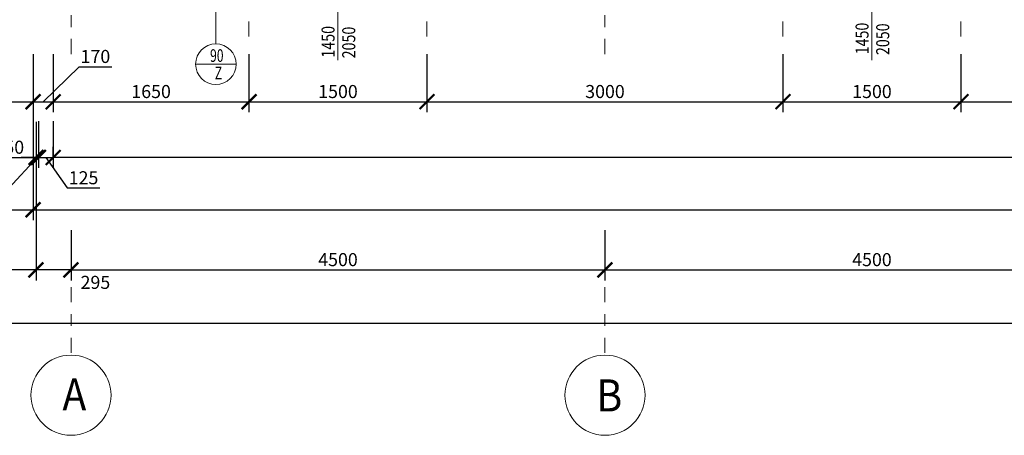
# Model space of a CAD drawing. Units: metres. Extents: x 45 to 180, y 185 to 230.
# Drawn here: x 65 to 73, y 187 to 191 of the extents above; entities that cross this region are included whole.
import ezdxf
from ezdxf.enums import TextEntityAlignment as Align

# ---------------------------------------------------------------- set-up
doc = ezdxf.new("R2010")
doc.units = ezdxf.units.M
doc.header["$LTSCALE"] = 0.01
doc.header["$MEASUREMENT"] = 0
doc.linetypes.add('DASHDOT', pattern=[25.4, 12.7, -6.35, 0, -6.35])
doc.layers.get('0').update_dxf_attribs({"lineweight": 13})
for name, color, linetype, lineweight in [('NOVE_koty', 131, 'Continuous', 9), ('NOVE_modulove_osy', 230, 'DASHDOT', 9), ('NOVE_osy_dveri', 20, 'Continuous', 9), ('vera_psv', 20, 'Continuous', 9)]:
    doc.layers.add(name, color=color, linetype=linetype, lineweight=lineweight)
doc.layers.add('NOVE_nadpisy', color=7, linetype='Continuous')
doc.styles.add('impact', font='impact.TTF')
doc.styles.add('ROMANS', font='romans', dxfattribs={"width": 0.8})
doc.dimstyles.new('JIRKA-50-25MM', dxfattribs={"dimscale": 0.05, "dimtxt": 2.2, "dimasz": 2.5, "dimexe": 1.768, "dimexo": 0, "dimtad": 1, "dimdec": 4, "dimlfac": 1000, "dimrnd": 1, "dimdsep": 46, "dimtxsty": 'ROMANS', "dimblk": 'ARCHTICK', "dimblk1": 'ARCHTICK', "dimcen": 2.5, "dimadec": 0, "dimazin": 0, "dimtfac": 1, "dimtdec": 4, "dimtix": 1, "dimtmove": 2, "dimatfit": 3, "dimldrblk": 'ARCHTICK', "dimfxl": 0, "dimtolj": 1, "dimtzin": 0, "dimarcsym": 0})

# ---------------------------------------------------------------- blocks, each defined once
blk = doc.blocks.new('_ArchTick')
at = {"color": 0, "linetype": 'ByBlock', "const_width": 0.15}
blk.add_lwpolyline([(-0.5, -0.5), (0.5, 0.5)], dxfattribs=at)
blk = doc.blocks.new('*D731')
at = {"layer": 'DEFPOINTS', "color": 0}
for p in [(63.3769, 190.4313), (64.8519, 190.4313), (64.8519, 190.0313)]:
    blk.add_point(p, dxfattribs=at)
at = {"layer": 'NOVE_koty', "color": 0, "lineweight": -2}
for p, q in [((63.3769, 190.4313), (63.3769, 189.9429)), ((64.8519, 190.4313), (64.8519, 189.9429)), ((63.3769, 190.0313), (64.8519, 190.0313))]:
    blk.add_line(p, q, dxfattribs=at)
at = {"layer": 'NOVE_koty', "color": 0, "lineweight": -2, "xscale": 0.125, "yscale": 0.125, "zscale": 0.125, "rotation": 180}
blk.add_blockref('_ArchTick', (63.3769, 190.0313), dxfattribs=at)
at = {"layer": 'NOVE_koty', "color": 0, "lineweight": -2, "xscale": 0.125, "yscale": 0.125, "zscale": 0.125}
blk.add_blockref('_ArchTick', (64.8519, 190.0313), dxfattribs=at)
at = {"layer": 'NOVE_koty', "color": 0, "insert": (64.1144, 190.1175), "char_height": 0.11, "attachment_point": 5, "style": 'ROMANS'}
blk.add_mtext('\\A1;1475', dxfattribs=at)
blk = doc.blocks.new('*D907')
at = {"layer": 'DEFPOINTS', "color": 0}
for p in [(65.1719, 188.9491), (69.6719, 188.9491), (69.6719, 188.6156)]:
    blk.add_point(p, dxfattribs=at)
at = {"layer": 'NOVE_koty', "color": 0, "lineweight": -2}
for p, q in [((65.1719, 188.9491), (65.1719, 188.5272)), ((69.6719, 188.9491), (69.6719, 188.5272)), ((65.1719, 188.6156), (69.6719, 188.6156))]:
    blk.add_line(p, q, dxfattribs=at)
at = {"layer": 'NOVE_koty', "color": 0, "lineweight": -2, "xscale": 0.125, "yscale": 0.125, "zscale": 0.125, "rotation": 180}
blk.add_blockref('_ArchTick', (65.1719, 188.6156), dxfattribs=at)
at = {"layer": 'NOVE_koty', "color": 0, "lineweight": -2, "xscale": 0.125, "yscale": 0.125, "zscale": 0.125}
blk.add_blockref('_ArchTick', (69.6719, 188.6156), dxfattribs=at)
at = {"layer": 'NOVE_koty', "color": 0, "insert": (67.4219, 188.7018), "char_height": 0.11, "attachment_point": 5, "style": 'ROMANS'}
blk.add_mtext('\\A1;4500', dxfattribs=at)
blk = doc.blocks.new('*D908')
at = {"layer": 'DEFPOINTS', "color": 0}
for p in [(69.6719, 188.9491), (74.1719, 188.9491), (74.1719, 188.6156)]:
    blk.add_point(p, dxfattribs=at)
at = {"layer": 'NOVE_koty', "color": 0, "lineweight": -2}
for p, q in [((69.6719, 188.9491), (69.6719, 188.5272)), ((74.1719, 188.9491), (74.1719, 188.5272)), ((69.6719, 188.6156), (74.1719, 188.6156))]:
    blk.add_line(p, q, dxfattribs=at)
at = {"layer": 'NOVE_koty', "color": 0, "lineweight": -2, "xscale": 0.125, "yscale": 0.125, "zscale": 0.125, "rotation": 180}
blk.add_blockref('_ArchTick', (69.6719, 188.6156), dxfattribs=at)
at = {"layer": 'NOVE_koty', "color": 0, "lineweight": -2, "xscale": 0.125, "yscale": 0.125, "zscale": 0.125}
blk.add_blockref('_ArchTick', (74.1719, 188.6156), dxfattribs=at)
at = {"layer": 'NOVE_koty', "color": 0, "insert": (71.9219, 188.7018), "char_height": 0.11, "attachment_point": 5, "style": 'ROMANS'}
blk.add_mtext('\\A1;4500', dxfattribs=at)
blk = doc.blocks.new('*D912')
at = {"layer": 'DEFPOINTS', "color": 0}
for p in [(64.8769, 189.5621), (65.1719, 188.9491), (64.8769, 188.6156)]:
    blk.add_point(p, dxfattribs=at)
at = {"layer": 'NOVE_koty', "color": 0, "lineweight": -2}
for p, q in [((64.8769, 189.5621), (64.8769, 188.5272)), ((65.1719, 188.9491), (65.1719, 188.5272)), ((65.1719, 188.6156), (64.8769, 188.6156))]:
    blk.add_line(p, q, dxfattribs=at)
at = {"layer": 'NOVE_koty', "color": 0, "lineweight": -2, "xscale": 0.125, "yscale": 0.125, "zscale": 0.125, "rotation": 180}
blk.add_blockref('_ArchTick', (64.8769, 188.6156), dxfattribs=at)
at = {"layer": 'NOVE_koty', "color": 0, "lineweight": -2, "xscale": 0.125, "yscale": 0.125, "zscale": 0.125}
blk.add_blockref('_ArchTick', (65.1719, 188.6156), dxfattribs=at)
at = {"layer": 'NOVE_koty', "color": 0, "insert": (65.3775, 188.5102), "char_height": 0.11, "attachment_point": 5, "style": 'ROMANS'}
blk.add_mtext('\\A1;295', dxfattribs=at)
blk = doc.blocks.new('*D914')
at = {"layer": 'DEFPOINTS', "color": 0}
for p in [(65.0219, 190.4313), (66.6719, 190.4313), (66.6719, 190.0313)]:
    blk.add_point(p, dxfattribs=at)
at = {"layer": 'NOVE_koty', "color": 0, "lineweight": -2}
for p, q in [((65.0219, 190.4313), (65.0219, 189.9429)), ((66.6719, 190.4313), (66.6719, 189.9429)), ((65.0219, 190.0313), (66.6719, 190.0313))]:
    blk.add_line(p, q, dxfattribs=at)
at = {"layer": 'NOVE_koty', "color": 0, "lineweight": -2, "xscale": 0.125, "yscale": 0.125, "zscale": 0.125, "rotation": 180}
blk.add_blockref('_ArchTick', (65.0219, 190.0313), dxfattribs=at)
at = {"layer": 'NOVE_koty', "color": 0, "lineweight": -2, "xscale": 0.125, "yscale": 0.125, "zscale": 0.125}
blk.add_blockref('_ArchTick', (66.6719, 190.0313), dxfattribs=at)
at = {"layer": 'NOVE_koty', "color": 0, "insert": (65.8469, 190.1175), "char_height": 0.11, "attachment_point": 5, "style": 'ROMANS'}
blk.add_mtext('\\A1;1650', dxfattribs=at)
blk = doc.blocks.new('*D915')
at = {"layer": 'DEFPOINTS', "color": 0}
for p in [(66.6719, 190.4313), (68.1719, 190.4313), (68.1719, 190.0313)]:
    blk.add_point(p, dxfattribs=at)
at = {"layer": 'NOVE_koty', "color": 0, "lineweight": -2}
for p, q in [((66.6719, 190.4313), (66.6719, 189.9429)), ((68.1719, 190.4313), (68.1719, 189.9429)), ((66.6719, 190.0313), (68.1719, 190.0313))]:
    blk.add_line(p, q, dxfattribs=at)
at = {"layer": 'NOVE_koty', "color": 0, "lineweight": -2, "xscale": 0.125, "yscale": 0.125, "zscale": 0.125, "rotation": 180}
blk.add_blockref('_ArchTick', (66.6719, 190.0313), dxfattribs=at)
at = {"layer": 'NOVE_koty', "color": 0, "lineweight": -2, "xscale": 0.125, "yscale": 0.125, "zscale": 0.125}
blk.add_blockref('_ArchTick', (68.1719, 190.0313), dxfattribs=at)
at = {"layer": 'NOVE_koty', "color": 0, "insert": (67.4219, 190.1175), "char_height": 0.11, "attachment_point": 5, "style": 'ROMANS'}
blk.add_mtext('\\A1;1500', dxfattribs=at)
blk = doc.blocks.new('*D916')
at = {"layer": 'DEFPOINTS', "color": 0}
for p in [(68.1719, 190.4313), (71.1719, 190.4313), (71.1719, 190.0313)]:
    blk.add_point(p, dxfattribs=at)
at = {"layer": 'NOVE_koty', "color": 0, "lineweight": -2}
for p, q in [((68.1719, 190.4313), (68.1719, 189.9429)), ((71.1719, 190.4313), (71.1719, 189.9429)), ((68.1719, 190.0313), (71.1719, 190.0313))]:
    blk.add_line(p, q, dxfattribs=at)
at = {"layer": 'NOVE_koty', "color": 0, "lineweight": -2, "xscale": 0.125, "yscale": 0.125, "zscale": 0.125, "rotation": 180}
blk.add_blockref('_ArchTick', (68.1719, 190.0313), dxfattribs=at)
at = {"layer": 'NOVE_koty', "color": 0, "lineweight": -2, "xscale": 0.125, "yscale": 0.125, "zscale": 0.125}
blk.add_blockref('_ArchTick', (71.1719, 190.0313), dxfattribs=at)
at = {"layer": 'NOVE_koty', "color": 0, "insert": (69.6719, 190.1175), "char_height": 0.11, "attachment_point": 5, "style": 'ROMANS'}
blk.add_mtext('\\A1;3000', dxfattribs=at)
blk = doc.blocks.new('*D917')
at = {"layer": 'DEFPOINTS', "color": 0}
for p in [(71.1719, 190.4313), (72.6719, 190.4313), (72.6719, 190.0313)]:
    blk.add_point(p, dxfattribs=at)
at = {"layer": 'NOVE_koty', "color": 0, "lineweight": -2}
for p, q in [((71.1719, 190.4313), (71.1719, 189.9429)), ((72.6719, 190.4313), (72.6719, 189.9429)), ((71.1719, 190.0313), (72.6719, 190.0313))]:
    blk.add_line(p, q, dxfattribs=at)
at = {"layer": 'NOVE_koty', "color": 0, "lineweight": -2, "xscale": 0.125, "yscale": 0.125, "zscale": 0.125, "rotation": 180}
blk.add_blockref('_ArchTick', (71.1719, 190.0313), dxfattribs=at)
at = {"layer": 'NOVE_koty', "color": 0, "lineweight": -2, "xscale": 0.125, "yscale": 0.125, "zscale": 0.125}
blk.add_blockref('_ArchTick', (72.6719, 190.0313), dxfattribs=at)
at = {"layer": 'NOVE_koty', "color": 0, "insert": (71.9219, 190.1175), "char_height": 0.11, "attachment_point": 5, "style": 'ROMANS'}
blk.add_mtext('\\A1;1500', dxfattribs=at)
blk = doc.blocks.new('*D918')
at = {"layer": 'DEFPOINTS', "color": 0}
for p in [(72.6719, 190.4313), (75.6719, 190.4313), (75.6719, 190.0313)]:
    blk.add_point(p, dxfattribs=at)
at = {"layer": 'NOVE_koty', "color": 0, "lineweight": -2}
for p, q in [((72.6719, 190.4313), (72.6719, 189.9429)), ((75.6719, 190.4313), (75.6719, 189.9429)), ((72.6719, 190.0313), (75.6719, 190.0313))]:
    blk.add_line(p, q, dxfattribs=at)
at = {"layer": 'NOVE_koty', "color": 0, "lineweight": -2, "xscale": 0.125, "yscale": 0.125, "zscale": 0.125, "rotation": 180}
blk.add_blockref('_ArchTick', (72.6719, 190.0313), dxfattribs=at)
at = {"layer": 'NOVE_koty', "color": 0, "lineweight": -2, "xscale": 0.125, "yscale": 0.125, "zscale": 0.125}
blk.add_blockref('_ArchTick', (75.6719, 190.0313), dxfattribs=at)
at = {"layer": 'NOVE_koty', "color": 0, "insert": (74.1719, 190.1175), "char_height": 0.11, "attachment_point": 5, "style": 'ROMANS'}
blk.add_mtext('\\A1;3000', dxfattribs=at)
blk = doc.blocks.new('*D1478')
at = {"layer": 'DEFPOINTS', "color": 0}
for p in [(64.4269, 189.8616), (64.8769, 189.8616), (64.8769, 189.5621)]:
    blk.add_point(p, dxfattribs=at)
at = {"layer": 'NOVE_koty', "color": 0, "lineweight": -2}
for p, q in [((64.4269, 189.8616), (64.4269, 189.4737)), ((64.8769, 189.8616), (64.8769, 189.4737)), ((64.4269, 189.5621), (64.8769, 189.5621))]:
    blk.add_line(p, q, dxfattribs=at)
at = {"layer": 'NOVE_koty', "color": 0, "lineweight": -2, "xscale": 0.125, "yscale": 0.125, "zscale": 0.125, "rotation": 180}
blk.add_blockref('_ArchTick', (64.4269, 189.5621), dxfattribs=at)
at = {"layer": 'NOVE_koty', "color": 0, "lineweight": -2, "xscale": 0.125, "yscale": 0.125, "zscale": 0.125}
blk.add_blockref('_ArchTick', (64.8769, 189.5621), dxfattribs=at)
at = {"layer": 'NOVE_koty', "color": 0, "insert": (64.6519, 189.6483), "char_height": 0.11, "attachment_point": 5, "style": 'ROMANS'}
blk.add_mtext('\\A1;450', dxfattribs=at)
blk = doc.blocks.new('*D1483')
at = {"layer": 'DEFPOINTS', "color": 0}
for p in [(64.8769, 189.8616), (64.8969, 189.8616), (64.8969, 189.5621)]:
    blk.add_point(p, dxfattribs=at)
at = {"layer": 'NOVE_koty', "color": 0, "lineweight": -2}
for p, q in [((64.8769, 189.8616), (64.8769, 189.4737)), ((64.8969, 189.8616), (64.8969, 189.4737)), ((64.8869, 189.5621), (64.6487, 189.3046)), ((64.8769, 189.5621), (64.7519, 189.5621)), ((64.8769, 189.5621), (64.8969, 189.5621)), ((64.8769, 189.5621), (64.8969, 189.5621)), ((64.8969, 189.5621), (65.0219, 189.5621)), ((64.6487, 189.3046), (64.4437, 189.3046))]:
    blk.add_line(p, q, dxfattribs=at)
at = {"layer": 'NOVE_koty', "color": 0, "lineweight": -2, "xscale": 0.125, "yscale": 0.125, "zscale": 0.125}
blk.add_blockref('_ArchTick', (64.8769, 189.5621), dxfattribs=at)
at = {"layer": 'NOVE_koty', "color": 0, "lineweight": -2, "xscale": 0.125, "yscale": 0.125, "zscale": 0.125, "rotation": 180}
blk.add_blockref('_ArchTick', (64.8969, 189.5621), dxfattribs=at)
at = {"layer": 'NOVE_koty', "color": 0, "insert": (64.5462, 189.3909), "char_height": 0.11, "attachment_point": 5, "style": 'ROMANS'}
blk.add_mtext('\\A1;20', dxfattribs=at)
blk = doc.blocks.new('*D1484')
at = {"layer": 'DEFPOINTS', "color": 0}
for p in [(64.8519, 190.3045), (65.0219, 190.3045), (65.0219, 190.0313)]:
    blk.add_point(p, dxfattribs=at)
at = {"layer": 'NOVE_koty', "color": 0, "lineweight": -2}
for p, q in [((64.8519, 190.3045), (64.8519, 189.9429)), ((64.9369, 190.0313), (65.2395, 190.3267)), ((65.0219, 190.3045), (65.0219, 189.9429)), ((65.2395, 190.3267), (65.5157, 190.3267)), ((64.8519, 190.0313), (65.0219, 190.0313))]:
    blk.add_line(p, q, dxfattribs=at)
at = {"layer": 'NOVE_koty', "color": 0, "lineweight": -2, "xscale": 0.125, "yscale": 0.125, "zscale": 0.125, "rotation": 180}
blk.add_blockref('_ArchTick', (64.8519, 190.0313), dxfattribs=at)
at = {"layer": 'NOVE_koty', "color": 0, "lineweight": -2, "xscale": 0.125, "yscale": 0.125, "zscale": 0.125}
blk.add_blockref('_ArchTick', (65.0219, 190.0313), dxfattribs=at)
at = {"layer": 'NOVE_koty', "color": 0, "insert": (65.3776, 190.413), "char_height": 0.11, "attachment_point": 5, "style": 'ROMANS'}
blk.add_mtext('\\A1;170', dxfattribs=at)
blk = doc.blocks.new('*D1485')
at = {"layer": 'DEFPOINTS', "color": 0}
for p in [(49.5769, 189.5426), (64.8519, 189.5426), (64.8519, 189.1217)]:
    blk.add_point(p, dxfattribs=at)
at = {"layer": 'NOVE_koty', "color": 0, "lineweight": -2}
for p, q in [((49.5769, 189.5426), (49.5769, 189.0333)), ((64.8519, 189.5426), (64.8519, 189.0333)), ((49.5769, 189.1217), (64.8519, 189.1217))]:
    blk.add_line(p, q, dxfattribs=at)
at = {"layer": 'NOVE_koty', "color": 0, "lineweight": -2, "xscale": 0.125, "yscale": 0.125, "zscale": 0.125, "rotation": 180}
blk.add_blockref('_ArchTick', (49.5769, 189.1217), dxfattribs=at)
at = {"layer": 'NOVE_koty', "color": 0, "lineweight": -2, "xscale": 0.125, "yscale": 0.125, "zscale": 0.125}
blk.add_blockref('_ArchTick', (64.8519, 189.1217), dxfattribs=at)
at = {"layer": 'NOVE_koty', "color": 0, "insert": (57.2144, 189.208), "char_height": 0.11, "attachment_point": 5, "style": 'ROMANS'}
blk.add_mtext('\\A1;15275', dxfattribs=at)
blk = doc.blocks.new('*D1486')
at = {"layer": 'DEFPOINTS', "color": 0}
for p in [(64.8519, 190.0313), (87.9919, 189.5426), (87.9919, 189.1217)]:
    blk.add_point(p, dxfattribs=at)
at = {"layer": 'NOVE_koty', "color": 0, "lineweight": -2}
for p, q in [((64.8519, 190.0313), (64.8519, 189.0333)), ((87.9919, 189.5426), (87.9919, 189.0333)), ((64.8519, 189.1217), (87.9919, 189.1217))]:
    blk.add_line(p, q, dxfattribs=at)
at = {"layer": 'NOVE_koty', "color": 0, "lineweight": -2, "xscale": 0.125, "yscale": 0.125, "zscale": 0.125, "rotation": 180}
blk.add_blockref('_ArchTick', (64.8519, 189.1217), dxfattribs=at)
at = {"layer": 'NOVE_koty', "color": 0, "lineweight": -2, "xscale": 0.125, "yscale": 0.125, "zscale": 0.125}
blk.add_blockref('_ArchTick', (87.9919, 189.1217), dxfattribs=at)
at = {"layer": 'NOVE_koty', "color": 0, "insert": (76.4219, 189.208), "char_height": 0.11, "attachment_point": 5, "style": 'ROMANS'}
blk.add_mtext('\\A1;23140', dxfattribs=at)
blk = doc.blocks.new('*D1489')
at = {"layer": 'DEFPOINTS', "color": 0}
for p in [(49.5769, 189.1217), (64.8769, 189.1217), (49.5769, 188.6156)]:
    blk.add_point(p, dxfattribs=at)
at = {"layer": 'NOVE_koty', "color": 0, "lineweight": -2}
for p, q in [((49.5769, 189.1217), (49.5769, 188.5272)), ((64.8769, 189.1217), (64.8769, 188.5272)), ((64.8769, 188.6156), (49.5769, 188.6156))]:
    blk.add_line(p, q, dxfattribs=at)
at = {"layer": 'NOVE_koty', "color": 0, "lineweight": -2, "xscale": 0.125, "yscale": 0.125, "zscale": 0.125, "rotation": 180}
blk.add_blockref('_ArchTick', (49.5769, 188.6156), dxfattribs=at)
at = {"layer": 'NOVE_koty', "color": 0, "lineweight": -2, "xscale": 0.125, "yscale": 0.125, "zscale": 0.125}
blk.add_blockref('_ArchTick', (64.8769, 188.6156), dxfattribs=at)
at = {"layer": 'NOVE_koty', "color": 0, "insert": (57.2269, 188.7018), "char_height": 0.11, "attachment_point": 5, "style": 'ROMANS'}
blk.add_mtext('\\A1;15300', dxfattribs=at)
blk = doc.blocks.new('*D1492')
at = {"layer": 'DEFPOINTS', "color": 0}
for p in [(49.4069, 188.6156), (103.4369, 188.6156), (103.4369, 188.1675)]:
    blk.add_point(p, dxfattribs=at)
at = {"layer": 'NOVE_koty', "color": 0, "lineweight": -2}
for p, q in [((49.4069, 188.6156), (49.4069, 188.0791)), ((103.4369, 188.6156), (103.4369, 188.0791)), ((49.4069, 188.1675), (103.4369, 188.1675))]:
    blk.add_line(p, q, dxfattribs=at)
at = {"layer": 'NOVE_koty', "color": 0, "lineweight": -2, "xscale": 0.125, "yscale": 0.125, "zscale": 0.125, "rotation": 180}
blk.add_blockref('_ArchTick', (49.4069, 188.1675), dxfattribs=at)
at = {"layer": 'NOVE_koty', "color": 0, "lineweight": -2, "xscale": 0.125, "yscale": 0.125, "zscale": 0.125}
blk.add_blockref('_ArchTick', (103.4369, 188.1675), dxfattribs=at)
at = {"layer": 'NOVE_koty', "color": 0, "insert": (76.4219, 188.2537), "char_height": 0.11, "attachment_point": 5, "style": 'ROMANS'}
blk.add_mtext('\\A1;54030', dxfattribs=at)
blk = doc.blocks.new('*D1777')
at = {"layer": 'DEFPOINTS', "color": 0}
for p in [(65.0219, 189.5621), (65.0219, 189.5621), (87.8219, 189.5621)]:
    blk.add_point(p, dxfattribs=at)
at = {"layer": 'NOVE_koty', "color": 0, "lineweight": -2}
for p, q in [((65.0219, 189.5621), (65.0219, 189.6505)), ((87.8219, 189.5621), (87.8219, 189.6505)), ((87.8219, 189.5621), (65.0219, 189.5621))]:
    blk.add_line(p, q, dxfattribs=at)
at = {"layer": 'NOVE_koty', "color": 0, "lineweight": -2, "xscale": 0.125, "yscale": 0.125, "zscale": 0.125, "rotation": 180}
blk.add_blockref('_ArchTick', (65.0219, 189.5621), dxfattribs=at)
at = {"layer": 'NOVE_koty', "color": 0, "lineweight": -2, "xscale": 0.125, "yscale": 0.125, "zscale": 0.125}
blk.add_blockref('_ArchTick', (87.8219, 189.5621), dxfattribs=at)
at = {"layer": 'NOVE_koty', "color": 0, "insert": (76.4219, 189.6483), "char_height": 0.11, "attachment_point": 5, "style": 'ROMANS'}
blk.add_mtext('\\A1;22800', dxfattribs=at)
blk = doc.blocks.new('*D1778')
at = {"layer": 'DEFPOINTS', "color": 0}
for p in [(64.8969, 189.8692), (65.0219, 189.8692), (65.0219, 189.5621)]:
    blk.add_point(p, dxfattribs=at)
at = {"layer": 'NOVE_koty', "color": 0, "lineweight": -2}
for p, q in [((64.8969, 189.8692), (64.8969, 189.4737)), ((65.0219, 189.8692), (65.0219, 189.4737)), ((64.8969, 189.5621), (65.0219, 189.5621)), ((64.9594, 189.5621), (65.1394, 189.3051)), ((65.1394, 189.3051), (65.4156, 189.3051))]:
    blk.add_line(p, q, dxfattribs=at)
at = {"layer": 'NOVE_koty', "color": 0, "lineweight": -2, "xscale": 0.125, "yscale": 0.125, "zscale": 0.125, "rotation": 180}
blk.add_blockref('_ArchTick', (64.8969, 189.5621), dxfattribs=at)
at = {"layer": 'NOVE_koty', "color": 0, "lineweight": -2, "xscale": 0.125, "yscale": 0.125, "zscale": 0.125}
blk.add_blockref('_ArchTick', (65.0219, 189.5621), dxfattribs=at)
at = {"layer": 'NOVE_koty', "color": 0, "insert": (65.2775, 189.3913), "char_height": 0.11, "attachment_point": 5, "style": 'ROMANS'}
blk.add_mtext('\\A1;125', dxfattribs=at)
blk = doc.blocks.new('Bublina_1')
blk.add_lwpolyline([(-200, 0), (200, 0)])
blk.add_circle((0, 0), 200)
at = {"style": 'ROMANS', "width": 0.7}
for tag, p in [('PRVEK', (-0.1, 22.1)), ('ČÍSLO', (-0.1, -150.6))]:
    blk.add_attdef(tag, text='', height=125, dxfattribs=at).set_placement(p, align=Align.CENTER)

msp = doc.modelspace()

# ---------------------------------------------------------------- linework, layer by layer
at = {"layer": 'NOVE_koty'}
for centre in [(65.17189455, 187.5596676), (69.67189455, 187.5596676)]:
    msp.add_circle(centre, 0.3375, dxfattribs=at)
at = {"layer": 'NOVE_modulove_osy'}
for p, q in [((65.17189455, 190.43330537), (65.17189455, 197.37757238)), ((69.67189455, 190.43330537), (69.67189455, 197.37757238)), ((66.67189455, 191.13372447), (66.67189455, 190.51180414)), ((68.17191316, 191.13372447), (68.17191316, 190.51180414)), ((71.17189455, 191.13372447), (71.17189455, 190.51180414)), ((72.67191316, 191.13372447), (72.67191316, 190.51180414)), ((65.17189455, 188.8971676), (65.17189455, 187.8971676)), ((69.67189455, 188.8971676), (69.67189455, 187.8971676))]:
    msp.add_line(p, q, dxfattribs=at)
at = {"layer": 'NOVE_osy_dveri', "linetype": 'Continuous'}
for p, q in [((67.42190386, 191.45176932), (67.42190386, 190.3814308)), ((71.92190386, 191.45176932), (71.92190386, 190.3814308))]:
    msp.add_line(p, q, dxfattribs=at)
at = {"layer": 'vera_psv'}
msp.add_line((66.39286395, 190.99257238), (66.39286395, 190.51872525), dxfattribs=at)

# ---------------------------------------------------------------- block references
ref = msp.add_blockref('Bublina_1', (66.39286395, 190.34772766), dxfattribs=dict(at, xscale=-0.0008550000001719127, yscale=0.0008550000001719127, zscale=0.0008550000000000001))
ref.add_attrib('PRVEK', '90', dxfattribs={"layer": '0', "height": 0.106875, "style": 'ROMANS', "width": 0.7}).set_placement((66.40064286, 190.36678035), align=Align.CENTER)
ref.add_attrib('ČÍSLO', 'Z', dxfattribs={"layer": '0', "height": 0.106875, "style": 'ROMANS', "width": 0.7}).set_placement((66.4143634, 190.21892654), align=Align.CENTER)

# ---------------------------------------------------------------- texts
at = {"layer": 'NOVE_koty', "style": 'ROMANS', "width": 0.8}
for p in [(71.92771012, 190.43088526), (67.42771012, 190.40328423)]:
    msp.add_text('1450', height=0.11, rotation=90, dxfattribs=at).set_placement(p, align=Align.BOTTOM_LEFT)
for p in [(67.45771012, 190.39712783), (71.95771012, 190.42472886)]:
    msp.add_text('2050', height=0.11, rotation=90, dxfattribs=at).set_placement(p, align=Align.TOP_LEFT)
at = {"layer": 'NOVE_nadpisy', "style": 'impact', "width": 0.9}
for s, p in [('A', (65.09940855, 187.43104322)), ('B', (69.59974681, 187.42286185))]:
    msp.add_text(s, height=0.27, dxfattribs=at).set_placement(p)

# ---------------------------------------------------------------- dimensions: what is measured, and where the dimension line sits
at = {"layer": 'NOVE_koty'}
for base, p1, p2, picture, middle in [((65.02189455, 190.03127063), (64.85189455, 190.30454076), (65.02189455, 190.30454076), '*D1484', (65.27071669, 190.32671867)), ((64.89689455, 189.56208187), (64.87689455, 189.86161006), (64.89689455, 189.86161006), '*D1483', (64.61747395, 189.30462626)), ((65.02189455, 189.56208187), (64.89689455, 189.86917797), (65.02189455, 189.86917797), '*D1778', (65.17066294, 189.30509981))]:
    dim = msp.add_linear_dim(base=base, p1=p1, p2=p2, dimstyle='JIRKA-50-25MM', override={"dimtmove": 1}, dxfattribs=at)
    dim.commit()
    dim.dimension.update_dxf_attribs({"geometry": picture, "text_midpoint": middle, "dimtype": 160})
for base, p1, p2, picture, middle in [((64.85189455, 190.03127063), (63.37689455, 190.43127063), (64.85189455, 190.43127063), '*D731', (64.11439455, 190.11752063)), ((66.67189455, 190.03127063), (65.02189455, 190.43127063), (66.67189455, 190.43127063), '*D914', (65.84689455, 190.11752063)), ((68.17191316, 190.03127063), (66.67189455, 190.43127063), (68.17191316, 190.43127063), '*D915', (67.42190386, 190.11752063)), ((71.17189455, 190.03127063), (68.17191316, 190.43127063), (71.17189455, 190.43127063), '*D916', (69.67190386, 190.11752063)), ((72.67191316, 190.03127063), (71.17189455, 190.43127063), (72.67191316, 190.43127063), '*D917', (71.92190386, 190.11752063)), ((75.67189455, 190.03127063), (72.67191316, 190.43127063), (75.67189455, 190.43127063), '*D918', (74.17190386, 190.11752063)), ((87.99189455, 189.12170462), (64.85189455, 190.03127063), (87.99189455, 189.54258035), '*D1486', (76.42189455, 189.20795462)), ((64.87689455, 189.56208187), (64.42689455, 189.86161006), (64.87689455, 189.86161006), '*D1478', (64.65189455, 189.64833187)), ((65.02189455, 189.56208187), (87.82189455, 189.56208187), (65.02189455, 189.56208187), '*D1777', (76.42189455, 189.64833187)), ((64.85189455, 189.12170462), (49.57689455, 189.54258035), (64.85189455, 189.54258035), '*D1485', (57.21439455, 189.20795462)), ((49.57689455, 188.61558437), (64.87689455, 189.12170462), (49.57689455, 189.12170462), '*D1489', (57.22689455, 188.70183437)), ((69.67189455, 188.61558437), (65.17189455, 188.94907262), (69.67189455, 188.94907262), '*D907', (67.42189455, 188.70183437)), ((74.17189455, 188.61558437), (69.67189455, 188.94907262), (74.17189455, 188.94907262), '*D908', (71.92189455, 188.70183437)), ((103.4368945525, 188.1674500726), (49.4068945525, 188.6155843711), (103.4368945525, 188.6155843711), '*D1492', (76.4218945525, 188.2537000726))]:
    dim = msp.add_linear_dim(base=base, p1=p1, p2=p2, dimstyle='JIRKA-50-25MM', dxfattribs=at)
    dim.commit()
    dim.dimension.update_dxf_attribs({"geometry": picture, "text_midpoint": middle})
dim = msp.add_linear_dim(base=(64.87689455, 188.61558437), p1=(65.17189455, 188.94907262), p2=(64.87689455, 189.56208187), dimstyle='JIRKA-50-25MM', dxfattribs=at)
dim.commit()
dim.dimension.update_dxf_attribs({"geometry": '*D912', "text_midpoint": (65.37754164, 188.51015028), "dimtype": 160})

doc.saveas('drawing.dxf')
